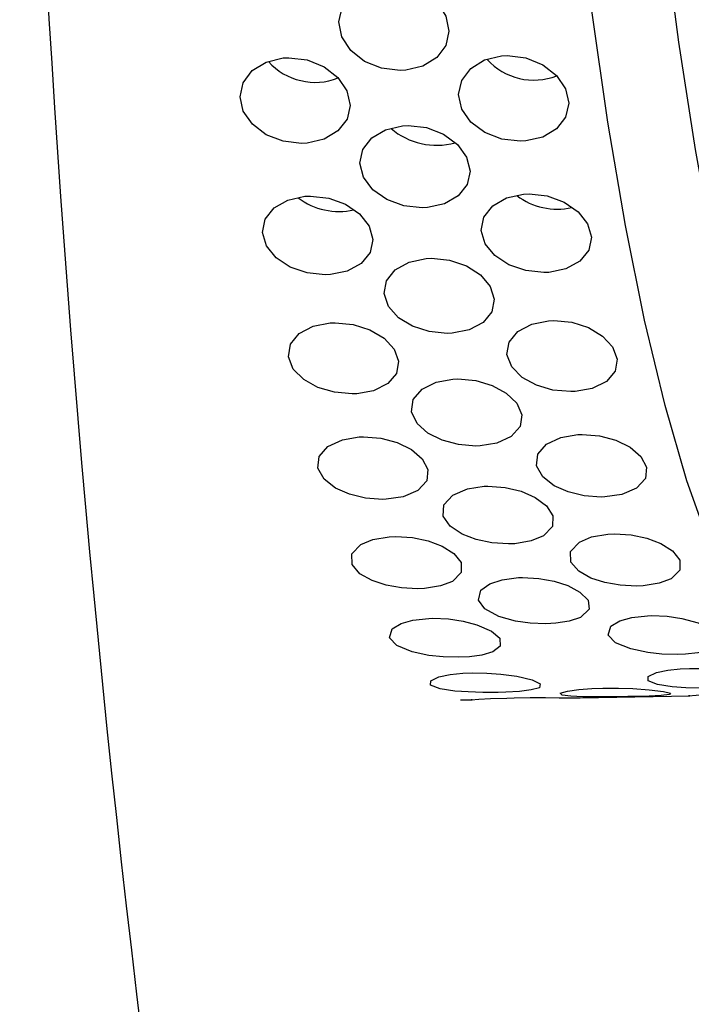
# Model space of a CAD drawing. Units: inches. Extents: x -2 to 83, y -21 to 131.
# Drawn here: x 22 to 23, y 38 to 39 of the extents above; entities that cross this region are included whole.
import ezdxf

# ---------------------------------------------------------------- set-up
doc = ezdxf.new("R2010")
doc.units = ezdxf.units.IN
doc.header["$MEASUREMENT"] = 0
doc.layers.add('1', color=4, linetype='Continuous')

# ---------------------------------------------------------------- blocks, each defined once
blk = doc.blocks.new('2026 REUNION')
at = {"layer": '1', "color": 3, "linetype": 'Continuous', "lineweight": 25}
for p, q in [((24.4582, 40.5869), (24.4713, 40.5871)), ((24.5931, 40.5893), (24.7168, 40.5914))]:
    blk.add_line(p, q, dxfattribs=at)
at = {"layer": '1', "color": 3, "linetype": 'Continuous', "lineweight": 25, "flags": 128}
for points in [[(24.8794, 40.5943), (24.8508, 40.6006), (24.8221, 40.6206), (24.7938, 40.6543), (24.7662, 40.7013), (24.7394, 40.7614), (24.7136, 40.8341), (24.689, 40.9188), (24.6659, 41.0149), (24.6443, 41.1217), (24.6244, 41.2384), (24.6065, 41.3642), (24.5905, 41.4981), (24.5767, 41.6391), (24.5651, 41.7862), (24.5558, 41.9383), (24.5489, 42.0943), (24.5445, 42.2529), (24.5425, 42.4131), (24.543, 42.5737), (24.546, 42.7334), (24.5514, 42.8911)], [(25.0005, 40.6426), (24.9817, 40.6338), (24.953, 40.6317), (24.9243, 40.6436), (24.896, 40.6693), (24.8681, 40.7087), (24.841, 40.7613), (24.8148, 40.827), (24.7898, 40.905), (24.766, 40.9949), (24.7438, 41.0959), (24.7232, 41.2073), (24.7044, 41.3283), (24.6877, 41.4579)], [(24.3901, 41.2964), (24.3693, 41.299), (24.3501, 41.3068), (24.3346, 41.3191), (24.3246, 41.3345), (24.3212, 41.3513), (24.3249, 41.3677), (24.3352, 41.3817), (24.3509, 41.3917), (24.3702, 41.3966), (24.3767, 41.397), (24.3974, 41.3943), (24.4166, 41.3861), (24.432, 41.3734), (24.4419, 41.3578), (24.4452, 41.3409), (24.4416, 41.3247), (24.4314, 41.3111), (24.4157, 41.3014), (24.3965, 41.2968), (24.3901, 41.2964)], [(24.2791, 41.2144), (24.2584, 41.2168), (24.2392, 41.2242), (24.2235, 41.2359), (24.2132, 41.2507), (24.2096, 41.267), (24.2131, 41.2828), (24.2233, 41.2964), (24.2389, 41.306), (24.2581, 41.3107), (24.2646, 41.311), (24.2853, 41.3084), (24.3045, 41.3006), (24.32, 41.2885), (24.3302, 41.2735), (24.3337, 41.2572), (24.3303, 41.2416), (24.3201, 41.2284), (24.3045, 41.2191), (24.2853, 41.2147), (24.2791, 41.2144)], [(24.5256, 41.2168), (24.5049, 41.2192), (24.4857, 41.2266), (24.4701, 41.2383), (24.4598, 41.2531), (24.4562, 41.2694), (24.4597, 41.2852), (24.4698, 41.2988), (24.4854, 41.3084), (24.5047, 41.3131), (24.5111, 41.3134), (24.5319, 41.3108), (24.5511, 41.303), (24.5666, 41.2909), (24.5767, 41.2759), (24.5803, 41.2596), (24.5768, 41.244), (24.5667, 41.2308), (24.5511, 41.2215), (24.5319, 41.2171), (24.5256, 41.2168)], [(24.4149, 41.1417), (24.3943, 41.144), (24.3751, 41.151), (24.3594, 41.1621), (24.3488, 41.1762), (24.3448, 41.1919), (24.3481, 41.2073), (24.3582, 41.2205), (24.3738, 41.2298), (24.393, 41.2342), (24.3993, 41.2345), (24.4201, 41.2321), (24.4392, 41.2247), (24.4549, 41.2131), (24.4652, 41.1987), (24.4691, 41.1831), (24.4658, 41.1679), (24.4558, 41.1552), (24.4401, 41.1462), (24.4209, 41.142), (24.4149, 41.1417)], [(24.3057, 41.0663), (24.2852, 41.0685), (24.2662, 41.075), (24.2503, 41.0853), (24.2394, 41.0987), (24.235, 41.1139), (24.238, 41.1288), (24.2481, 41.1416), (24.2636, 41.1505), (24.2827, 41.1547), (24.289, 41.155), (24.3096, 41.1527), (24.3287, 41.1457), (24.3445, 41.1348), (24.3551, 41.1212), (24.3593, 41.1061), (24.3564, 41.0915), (24.3463, 41.0791), (24.3306, 41.0705), (24.3115, 41.0666), (24.3057, 41.0663)], [(24.5522, 41.0688), (24.5318, 41.0709), (24.5128, 41.0774), (24.4969, 41.0878), (24.486, 41.1012), (24.4816, 41.1163), (24.4846, 41.1313), (24.4946, 41.144), (24.5102, 41.1529), (24.5293, 41.1572), (24.5356, 41.1575), (24.5562, 41.1552), (24.5753, 41.1482), (24.591, 41.1373), (24.6017, 41.1236), (24.6059, 41.1086), (24.6029, 41.094), (24.5929, 41.0816), (24.5772, 41.073), (24.5581, 41.069), (24.5522, 41.0688)], [(24.4433, 41.0002), (24.423, 41.0022), (24.4041, 41.0082), (24.3882, 41.0178), (24.3769, 41.0305), (24.372, 41.0451), (24.3747, 41.0596), (24.3847, 41.072), (24.4003, 41.0806), (24.4194, 41.0846), (24.4255, 41.0849), (24.446, 41.0827), (24.465, 41.0762), (24.4808, 41.066), (24.4918, 41.053), (24.4964, 41.0386), (24.4937, 41.0244), (24.4837, 41.0124), (24.4679, 41.0042), (24.4488, 41.0005), (24.4433, 41.0002)], [(24.336, 40.932), (24.316, 40.9338), (24.2973, 40.9392), (24.2814, 40.9481), (24.2696, 40.9599), (24.2641, 40.9738), (24.2665, 40.9879), (24.2764, 40.9999), (24.2922, 41.0082), (24.3112, 41.0119), (24.317, 41.0122), (24.3373, 41.0102), (24.3561, 41.0042), (24.372, 40.9947), (24.3834, 40.9825), (24.3885, 40.9688), (24.3862, 40.9551), (24.3762, 40.9435), (24.3603, 40.9356), (24.3412, 40.9322), (24.336, 40.932)], [(24.5826, 40.9345), (24.5626, 40.9363), (24.544, 40.9418), (24.528, 40.9506), (24.5162, 40.9624), (24.5107, 40.9763), (24.5131, 40.9904), (24.523, 41.0024), (24.5388, 41.0107), (24.5577, 41.0144), (24.5636, 41.0147), (24.5839, 41.0127), (24.6027, 41.0067), (24.6186, 40.9972), (24.6299, 40.9851), (24.6351, 40.9713), (24.6328, 40.9577), (24.6228, 40.946), (24.6069, 40.9382), (24.5878, 40.9347), (24.5826, 40.9345)], [(24.4756, 40.8732), (24.4559, 40.8748), (24.4375, 40.8797), (24.4215, 40.8877), (24.4093, 40.8987), (24.4031, 40.9119), (24.405, 40.9256), (24.415, 40.9372), (24.4309, 40.9451), (24.4498, 40.9486), (24.4554, 40.9489), (24.4754, 40.947), (24.494, 40.9415), (24.5099, 40.9328), (24.5217, 40.9215), (24.5274, 40.9085), (24.5256, 40.8953), (24.5156, 40.884), (24.4994, 40.8765), (24.4803, 40.8734), (24.4756, 40.8732)], [(24.3705, 40.813), (24.3512, 40.8144), (24.3331, 40.8188), (24.3172, 40.8258), (24.3044, 40.8358), (24.2975, 40.8482), (24.2988, 40.8614), (24.3088, 40.8727), (24.325, 40.8802), (24.3439, 40.8834), (24.3489, 40.8836), (24.3686, 40.882), (24.387, 40.877), (24.4029, 40.8692), (24.4151, 40.8588), (24.4216, 40.8466), (24.4202, 40.834), (24.4103, 40.8231), (24.3937, 40.816), (24.3746, 40.8132), (24.3705, 40.813)], [(24.6171, 40.8157), (24.5978, 40.8171), (24.5798, 40.8214), (24.5639, 40.8285), (24.5511, 40.8384), (24.5441, 40.8508), (24.5454, 40.864), (24.5554, 40.8753), (24.5716, 40.8828), (24.5905, 40.886), (24.5955, 40.8862), (24.6152, 40.8846), (24.6336, 40.8797), (24.6495, 40.8719), (24.6617, 40.8615), (24.6682, 40.8493), (24.6669, 40.8366), (24.6569, 40.8258), (24.6403, 40.8187), (24.6212, 40.8158), (24.6171, 40.8157)], [(24.5124, 40.7628), (24.4935, 40.764), (24.4759, 40.7677), (24.46, 40.7738), (24.4467, 40.7827), (24.4388, 40.7942), (24.4395, 40.8069), (24.4495, 40.8179), (24.4661, 40.825), (24.485, 40.8278), (24.4893, 40.828), (24.5087, 40.8265), (24.5267, 40.8222), (24.5426, 40.8152), (24.5552, 40.8058), (24.5625, 40.7945), (24.5619, 40.7824), (24.5519, 40.772), (24.5381, 40.7662), (24.5196, 40.7631), (24.5124, 40.7628)], [(24.4099, 40.7123), (24.3916, 40.7133), (24.3744, 40.7164), (24.3587, 40.7215), (24.3449, 40.7292), (24.3359, 40.7396), (24.3356, 40.7515), (24.3458, 40.7621), (24.3594, 40.7679), (24.3777, 40.771), (24.3852, 40.7713), (24.4041, 40.7701), (24.4218, 40.7664), (24.4375, 40.7604), (24.4507, 40.7521), (24.4589, 40.7418), (24.4591, 40.7305), (24.4491, 40.7206), (24.4357, 40.7154), (24.4175, 40.7126), (24.4099, 40.7123)], [(24.6567, 40.7152), (24.6383, 40.7162), (24.6211, 40.7193), (24.6054, 40.7244), (24.5916, 40.732), (24.5826, 40.7424), (24.5823, 40.7543), (24.5925, 40.7649), (24.6061, 40.7707), (24.6243, 40.7738), (24.6319, 40.7741), (24.6508, 40.7729), (24.6684, 40.7692), (24.6842, 40.7632), (24.6973, 40.7549), (24.7056, 40.7446), (24.7058, 40.7334), (24.6958, 40.7235), (24.6824, 40.7184), (24.6642, 40.7155), (24.6567, 40.7152)], [(24.5547, 40.6727), (24.5369, 40.6735), (24.5203, 40.6759), (24.5017, 40.6811), (24.4858, 40.6897), (24.4785, 40.6996), (24.4814, 40.7107), (24.4915, 40.7179), (24.5054, 40.7225), (24.5236, 40.7248), (24.5282, 40.7249), (24.5466, 40.7239), (24.5638, 40.7208), (24.5793, 40.7158), (24.593, 40.7086), (24.6022, 40.6995), (24.6036, 40.6892), (24.5936, 40.68), (24.5807, 40.6756), (24.5659, 40.6733), (24.5547, 40.6727)], [(24.4558, 40.635), (24.4386, 40.6355), (24.4226, 40.6372), (24.4038, 40.6412), (24.3865, 40.6483), (24.3782, 40.6569), (24.3812, 40.667), (24.3912, 40.6731), (24.4047, 40.6769), (24.4225, 40.6788), (24.427, 40.679), (24.4448, 40.6782), (24.4614, 40.6757), (24.4767, 40.6717), (24.4934, 40.6644), (24.5026, 40.6565), (24.5032, 40.6475), (24.4947, 40.6411), (24.4823, 40.6375), (24.4684, 40.6356), (24.4558, 40.635)], [(24.7026, 40.6382), (24.6854, 40.6387), (24.6695, 40.6404), (24.6506, 40.6444), (24.6333, 40.6515), (24.625, 40.66), (24.6279, 40.6701), (24.638, 40.6761), (24.6515, 40.6799), (24.6692, 40.6819), (24.6737, 40.682), (24.6915, 40.6812), (24.7081, 40.6788), (24.7264, 40.6738), (24.7424, 40.6661), (24.7503, 40.658), (24.7486, 40.649), (24.7389, 40.6434), (24.7261, 40.6402), (24.7121, 40.6386), (24.7026, 40.6382)], [(24.5009, 40.5955), (24.4834, 40.5955), (24.4669, 40.596), (24.4518, 40.597), (24.4352, 40.5995), (24.4245, 40.6036), (24.4247, 40.6086), (24.4339, 40.6128), (24.4467, 40.6155), (24.4609, 40.617), (24.4713, 40.6175), (24.488, 40.6172), (24.5037, 40.6161), (24.5219, 40.6136), (24.5391, 40.6095), (24.5482, 40.6052), (24.5473, 40.6007), (24.5379, 40.5982), (24.5247, 40.5966), (24.5096, 40.5957), (24.5009, 40.5955)], [(24.7462, 40.6001), (24.7288, 40.6001), (24.7123, 40.6006), (24.6972, 40.6017), (24.6806, 40.6042), (24.6699, 40.6084), (24.67, 40.6134), (24.6792, 40.6177), (24.692, 40.6205), (24.7062, 40.622), (24.7166, 40.6224), (24.7333, 40.6222), (24.749, 40.621), (24.7672, 40.6185), (24.7845, 40.6143), (24.7935, 40.61), (24.7926, 40.6054), (24.7833, 40.6028), (24.77, 40.6012), (24.755, 40.6003), (24.7462, 40.6001)], [(24.6471, 40.5907), (24.629, 40.5904), (24.6118, 40.5904), (24.5964, 40.5905), (24.5828, 40.5911), (24.573, 40.5923), (24.5706, 40.5944), (24.579, 40.597), (24.5916, 40.5988), (24.6064, 40.5998), (24.6189, 40.6003), (24.6364, 40.6003), (24.6528, 40.5997), (24.671, 40.5984), (24.6871, 40.5965), (24.6953, 40.5946), (24.694, 40.5929), (24.6846, 40.5919), (24.671, 40.5913), (24.6525, 40.5908), (24.6471, 40.5907)], [(24.7168, 40.5915), (24.7156, 40.5916), (24.7243, 40.5922), (24.7374, 40.5929), (24.756, 40.5936), (24.7643, 40.5937), (24.7823, 40.5939), (24.7994, 40.5939), (24.8149, 40.5938), (24.8288, 40.5936), (24.8385, 40.5936), (24.8387, 40.5936)], [(24.4713, 40.5872), (24.4703, 40.5872), (24.4789, 40.5879), (24.492, 40.5885), (24.5107, 40.5891), (24.5189, 40.5893), (24.5369, 40.5895), (24.554, 40.5895), (24.5696, 40.5894), (24.5835, 40.5893), (24.5931, 40.5893)]]:
    blk.add_lwpolyline(points, dxfattribs=at)
at = {"layer": '1', "color": 3, "linetype": 'Continuous', "lineweight": 25}
for centre, radius, start, end in [((42.4617, 42.4607), 18.5007, 180.00061, 199.90706), ((24.2943, 41.3539), 0.0707, 221.9053, 291.5538), ((24.5409, 41.3564), 0.0707, 221.96, 291.5247), ((24.4309, 41.2896), 0.0774, 228.9309, 285.8827), ((24.3211, 41.2139), 0.0763, 232.9447, 282.6455), ((24.5676, 41.2163), 0.0761, 232.9685, 282.3601)]:
    blk.add_arc(centre, radius, start, end, dxfattribs=at)

msp = doc.modelspace()

# ---------------------------------------------------------------- block references
msp.add_blockref('2026 REUNION', (-1.6391, -2.2305))

doc.saveas('drawing.dxf')
